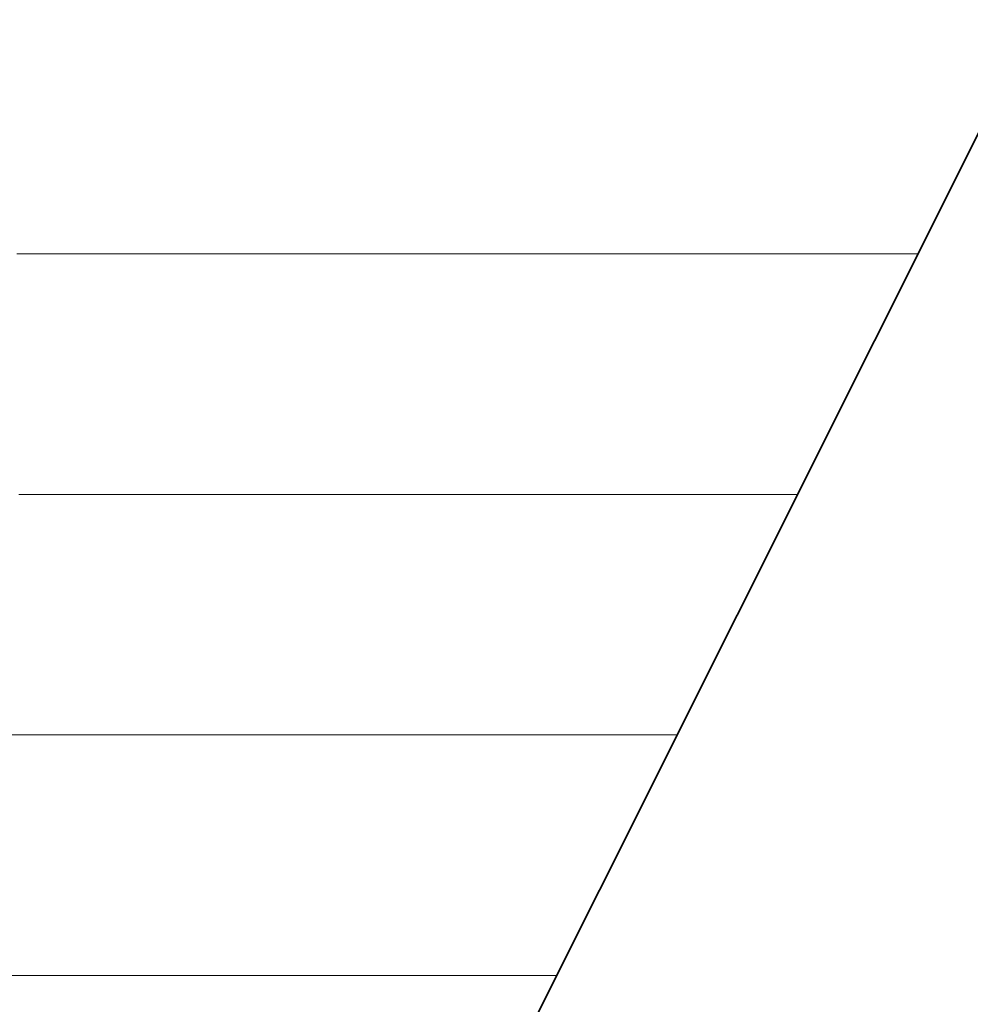
# Model space of a CAD drawing. Units: millimetres. Extents: x 59 to 11996, y 24 to 8424.
# Drawn here: x 8655 to 8683, y 398 to 427 of the extents above; entities that cross this region are included whole.
import ezdxf

# ---------------------------------------------------------------- set-up
doc = ezdxf.new("R2010")
doc.units = ezdxf.units.MM
doc.header["$MEASUREMENT"] = 0
doc.layers.add('(1) Shape lines', color=7, linetype='Continuous', lineweight=35)
doc.layers.add('(9) Sheet', color=7, linetype='Continuous', lineweight=35)

# ---------------------------------------------------------------- blocks, each defined once
blk = doc.blocks.new('HATCH_983_d73709d3-bbf3-4abd-8baf-f72279c76d8b')
at = {"layer": '(1) Shape lines', "color": 0, "lineweight": 9}
for p, q in [((8655.274, 406), (8654.195, 406)), ((8655.332, 399), (8654.195, 399))]:
    blk.add_line(p, q, dxfattribs=at)
blk = doc.blocks.new('HATCH_984_7402ebcc-93f3-4545-9a8b-632030b9faf9')
at = {"layer": '(1) Shape lines', "color": 0, "lineweight": 9}
for p, q in [((8655.565, 420), (8655.16, 420)), ((8655.565, 413), (8655.217, 413)), ((8655.565, 406), (8655.274, 406)), ((8655.565, 399), (8655.332, 399))]:
    blk.add_line(p, q, dxfattribs=at)
blk = doc.blocks.new('HATCH_987_77cc3acf-b02a-4ded-908e-62a55d6147c4')
at = {"layer": '(1) Shape lines', "color": 0, "lineweight": 9}
for p, q in [((8655.631, 420), (8655.565, 420)), ((8655.635, 413), (8655.565, 413)), ((8655.639, 406), (8655.565, 406)), ((8655.643, 399), (8655.565, 399))]:
    blk.add_line(p, q, dxfattribs=at)
blk = doc.blocks.new('HATCH_988_f77b7ee8-a46b-4865-ac2b-3f5e65822050')
at = {"layer": '(1) Shape lines', "color": 0, "lineweight": 9}
for p, q in [((8655.659, 420), (8655.631, 420)), ((8655.659, 413), (8655.635, 413)), ((8655.659, 406), (8655.639, 406)), ((8655.659, 399), (8655.643, 399))]:
    blk.add_line(p, q, dxfattribs=at)
blk = doc.blocks.new('HATCH_991_fc6d9adb-6d24-4030-bc2c-884b3832f91d')
at = {"layer": '(1) Shape lines', "color": 0, "lineweight": 9}
for p, q in [((8655.78, 420), (8655.659, 420)), ((8655.787, 413), (8655.659, 413)), ((8655.794, 406), (8655.659, 406)), ((8655.802, 399), (8655.659, 399))]:
    blk.add_line(p, q, dxfattribs=at)
blk = doc.blocks.new('HATCH_992_3ff6252d-8701-47d9-870c-9ae5550d4ee4')
at = {"layer": '(1) Shape lines', "color": 0, "lineweight": 9}
for p, q in [((8655.832, 420), (8655.78, 420)), ((8655.832, 413), (8655.787, 413)), ((8655.832, 406), (8655.794, 406)), ((8655.832, 399), (8655.802, 399))]:
    blk.add_line(p, q, dxfattribs=at)
blk = doc.blocks.new('HATCH_995_b9890e14-21d9-4cf1-945d-54a0a661ff40')
at = {"layer": '(1) Shape lines', "color": 0, "lineweight": 9}
for p, q in [((8656.029, 420), (8655.832, 420)), ((8656.041, 413), (8655.832, 413)), ((8656.053, 406), (8655.832, 406)), ((8656.065, 399), (8655.832, 399))]:
    blk.add_line(p, q, dxfattribs=at)
blk = doc.blocks.new('HATCH_996_67f622a8-07a5-4f75-8703-5d38edd51dda')
at = {"layer": '(1) Shape lines', "color": 0, "lineweight": 9}
for p, q in [((8656.115, 420), (8656.029, 420)), ((8656.115, 413), (8656.041, 413)), ((8656.115, 406), (8656.053, 406)), ((8656.115, 399), (8656.065, 399))]:
    blk.add_line(p, q, dxfattribs=at)
blk = doc.blocks.new('HATCH_999_035c2104-7bc2-4dee-9645-82b8bc63c309')
at = {"layer": '(1) Shape lines', "color": 0, "lineweight": 9}
for p, q in [((8657.07, 420), (8656.115, 420)), ((8657.128, 413), (8656.115, 413)), ((8657.185, 406), (8656.115, 406)), ((8657.243, 399), (8656.115, 399))]:
    blk.add_line(p, q, dxfattribs=at)
blk = doc.blocks.new('HATCH_1000_e264cb92-56a3-4b17-ab6d-d81a3387a0a0')
at = {"layer": '(1) Shape lines', "color": 0, "lineweight": 9}
for p, q in [((8657.463, 420), (8657.07, 420)), ((8657.463, 413), (8657.128, 413)), ((8657.463, 406), (8657.185, 406)), ((8657.463, 399), (8657.243, 399))]:
    blk.add_line(p, q, dxfattribs=at)
blk = doc.blocks.new('HATCH_1003_efff3e99-e30b-4652-bb2f-08a66bc700b3')
at = {"layer": '(1) Shape lines', "color": 0, "lineweight": 9}
for p, q in [((8657.686, 420), (8657.463, 420)), ((8657.699, 413), (8657.463, 413)), ((8657.712, 406), (8657.463, 406)), ((8657.726, 399), (8657.463, 399))]:
    blk.add_line(p, q, dxfattribs=at)
blk = doc.blocks.new('HATCH_1004_9cc46cd3-e6a9-410a-877c-c8b6ebd1c43a')
at = {"layer": '(1) Shape lines', "color": 0, "lineweight": 9}
for p, q in [((8657.775, 420), (8657.686, 420)), ((8657.775, 413), (8657.699, 413)), ((8657.775, 406), (8657.712, 406)), ((8657.775, 399), (8657.726, 399))]:
    blk.add_line(p, q, dxfattribs=at)
blk = doc.blocks.new('HATCH_1007_3efc8ca4-4ddb-4075-8362-c0540038e922')
at = {"layer": '(1) Shape lines', "color": 0, "lineweight": 9}
for p, q in [((8659.081, 420), (8657.775, 420)), ((8659.158, 413), (8657.775, 413)), ((8659.235, 406), (8657.775, 406)), ((8659.312, 399), (8657.775, 399))]:
    blk.add_line(p, q, dxfattribs=at)
blk = doc.blocks.new('HATCH_1008_3920d568-e179-4260-940d-4903a8032367')
at = {"layer": '(1) Shape lines', "color": 0, "lineweight": 9}
for p, q in [((8659.56, 420), (8659.081, 420)), ((8659.56, 413), (8659.158, 413)), ((8659.56, 406), (8659.235, 406)), ((8659.56, 399), (8659.312, 399))]:
    blk.add_line(p, q, dxfattribs=at)
blk = doc.blocks.new('HATCH_1011_52e2ed42-b1da-4386-bcf2-15af17f9e9f6')
at = {"layer": '(1) Shape lines', "color": 0, "lineweight": 9}
for p, q in [((8659.922, 420), (8659.56, 420)), ((8659.943, 413), (8659.56, 413)), ((8659.964, 406), (8659.56, 406)), ((8659.984, 399), (8659.56, 399))]:
    blk.add_line(p, q, dxfattribs=at)
blk = doc.blocks.new('HATCH_1012_f6203c89-1654-40d8-a031-f9a3d4006d44')
at = {"layer": '(1) Shape lines', "color": 0, "lineweight": 9}
for p, q in [((8660.049, 420), (8659.922, 420)), ((8660.049, 413), (8659.943, 413)), ((8660.049, 406), (8659.964, 406)), ((8660.049, 399), (8659.984, 399))]:
    blk.add_line(p, q, dxfattribs=at)
blk = doc.blocks.new('HATCH_1015_84a2be90-202e-472d-b292-4f345f7ee300')
at = {"layer": '(1) Shape lines', "color": 0, "lineweight": 9}
for p, q in [((8661.509, 420), (8660.049, 420)), ((8661.592, 413), (8660.049, 413)), ((8661.675, 406), (8660.049, 406)), ((8661.758, 399), (8660.049, 399))]:
    blk.add_line(p, q, dxfattribs=at)
blk = doc.blocks.new('HATCH_1016_62852580-8d83-42b6-8a0d-b37ed10c559c')
at = {"layer": '(1) Shape lines', "color": 0, "lineweight": 9}
for p, q in [((8661.97, 420), (8661.509, 420)), ((8661.97, 413), (8661.592, 413)), ((8661.97, 406), (8661.675, 406)), ((8661.97, 399), (8661.758, 399))]:
    blk.add_line(p, q, dxfattribs=at)
blk = doc.blocks.new('HATCH_1019_afd743ae-4abc-43fb-a509-67d81803890b')
at = {"layer": '(1) Shape lines', "color": 0, "lineweight": 9}
for p, q in [((8662.518, 420), (8661.97, 420)), ((8662.548, 413), (8661.97, 413)), ((8662.578, 406), (8661.97, 406)), ((8662.609, 399), (8661.97, 399))]:
    blk.add_line(p, q, dxfattribs=at)
blk = doc.blocks.new('HATCH_1020_b25e8aa2-1739-45fe-a202-9541c96849e2')
at = {"layer": '(1) Shape lines', "color": 0, "lineweight": 9}
for p, q in [((8662.68, 420), (8662.518, 420)), ((8662.68, 413), (8662.548, 413)), ((8662.68, 406), (8662.578, 406)), ((8662.68, 399), (8662.609, 399))]:
    blk.add_line(p, q, dxfattribs=at)
blk = doc.blocks.new('HATCH_1023_1fde0cb9-1aca-4be9-8641-c076c3ebdefc')
at = {"layer": '(1) Shape lines', "color": 0, "lineweight": 9}
for p, q in [((8662.998, 420), (8662.68, 420)), ((8663.016, 413), (8662.68, 413)), ((8663.033, 406), (8662.68, 406)), ((8663.051, 399), (8662.68, 399))]:
    blk.add_line(p, q, dxfattribs=at)
blk = doc.blocks.new('HATCH_1024_03d380ce-4160-4916-9d90-7f881500297e')
at = {"layer": '(1) Shape lines', "color": 0, "lineweight": 9}
for p, q in [((8663.09, 420), (8662.998, 420)), ((8663.09, 413), (8663.016, 413)), ((8663.09, 406), (8663.033, 406)), ((8663.09, 399), (8663.051, 399))]:
    blk.add_line(p, q, dxfattribs=at)
blk = doc.blocks.new('HATCH_1029_0d19a1b3-545c-4868-b6c3-6d07766914b2')
at = {"layer": '(1) Shape lines', "color": 0, "lineweight": 9}
for p, q in [((8663.216, 420), (8663.09, 420)), ((8663.223, 413), (8663.09, 413)), ((8663.23, 406), (8663.09, 406)), ((8663.237, 399), (8663.09, 399))]:
    blk.add_line(p, q, dxfattribs=at)
blk = doc.blocks.new('HATCH_1030_f4d53212-0ad4-42b9-ac37-267e79610aa0')
at = {"layer": '(1) Shape lines', "color": 0, "lineweight": 9}
for p, q in [((8663.252, 420), (8663.216, 420)), ((8663.252, 413), (8663.223, 413)), ((8663.252, 406), (8663.23, 406)), ((8663.252, 399), (8663.237, 399))]:
    blk.add_line(p, q, dxfattribs=at)
blk = doc.blocks.new('HATCH_1035_8fd2bd54-36e8-429a-a2be-6eabb3927f1e')
at = {"layer": '(1) Shape lines', "color": 0, "lineweight": 9}
for p, q in [((8663.263, 420), (8663.252, 420)), ((8663.264, 413), (8663.252, 413)), ((8663.265, 406), (8663.252, 406)), ((8663.265, 399), (8663.252, 399))]:
    blk.add_line(p, q, dxfattribs=at)
blk = doc.blocks.new('HATCH_1036_bab2114e-e52f-44eb-8db7-15c27fefe6bc')
at = {"layer": '(1) Shape lines', "color": 0, "lineweight": 9}
for p, q in [((8663.267, 420), (8663.263, 420)), ((8663.267, 413), (8663.264, 413)), ((8663.267, 406), (8663.265, 406)), ((8663.267, 399), (8663.265, 399))]:
    blk.add_line(p, q, dxfattribs=at)
blk = doc.blocks.new('HATCH_1041_5671f791-accd-4a1e-b394-ff7c5e8eddc7')
at = {"layer": '(1) Shape lines', "color": 0, "lineweight": 9}
for p, q in [((8663.475, 420), (8663.267, 420)), ((8663.486, 413), (8663.267, 413)), ((8663.498, 406), (8663.267, 406)), ((8663.509, 399), (8663.267, 399))]:
    blk.add_line(p, q, dxfattribs=at)
blk = doc.blocks.new('HATCH_1042_57f08d4a-9578-45ce-bc6d-f184d0933026')
at = {"layer": '(1) Shape lines', "color": 0, "lineweight": 9}
for p, q in [((8663.533, 420), (8663.475, 420)), ((8663.533, 413), (8663.486, 413)), ((8663.533, 406), (8663.498, 406)), ((8663.533, 399), (8663.509, 399))]:
    blk.add_line(p, q, dxfattribs=at)
blk = doc.blocks.new('HATCH_1047_640366c0-c254-4c3e-a514-d6f7bc665248')
at = {"layer": '(1) Shape lines', "color": 0, "lineweight": 9}
for p, q in [((8663.561, 420), (8663.533, 420)), ((8663.563, 413), (8663.533, 413)), ((8663.564, 406), (8663.533, 406)), ((8663.566, 399), (8663.533, 399))]:
    blk.add_line(p, q, dxfattribs=at)
blk = doc.blocks.new('HATCH_1048_49488832-631b-4316-92fa-9e8c4f7016f3')
at = {"layer": '(1) Shape lines', "color": 0, "lineweight": 9}
for p, q in [((8663.569, 420), (8663.561, 420)), ((8663.569, 413), (8663.563, 413)), ((8663.569, 406), (8663.564, 406)), ((8663.569, 399), (8663.566, 399))]:
    blk.add_line(p, q, dxfattribs=at)
blk = doc.blocks.new('HATCH_1053_62bc49d0-2b99-43bf-a9c6-0cb2149da09a')
at = {"layer": '(1) Shape lines', "color": 0, "lineweight": 9}
for p, q in [((8663.922, 420), (8663.569, 420)), ((8663.942, 413), (8663.569, 413)), ((8663.961, 406), (8663.569, 406)), ((8663.98, 399), (8663.569, 399))]:
    blk.add_line(p, q, dxfattribs=at)
blk = doc.blocks.new('HATCH_1054_bd5386f7-58c4-422b-81c0-c8b746373dd7')
at = {"layer": '(1) Shape lines', "color": 0, "lineweight": 9}
for p, q in [((8664.017, 420), (8663.922, 420)), ((8664.017, 413), (8663.942, 413)), ((8664.017, 406), (8663.961, 406)), ((8664.017, 399), (8663.98, 399))]:
    blk.add_line(p, q, dxfattribs=at)
blk = doc.blocks.new('HATCH_1059_d84ea3bb-7646-4dbf-a7bf-a0a3334b95ea')
at = {"layer": '(1) Shape lines', "color": 0, "lineweight": 9}
for p, q in [((8664.071, 420), (8664.017, 420)), ((8664.074, 413), (8664.017, 413)), ((8664.076, 406), (8664.017, 406)), ((8664.079, 399), (8664.017, 399))]:
    blk.add_line(p, q, dxfattribs=at)
blk = doc.blocks.new('HATCH_1060_5994b67e-3e6c-4764-ac79-e1703e200132')
at = {"layer": '(1) Shape lines', "color": 0, "lineweight": 9}
for p, q in [((8664.085, 420), (8664.071, 420)), ((8664.085, 413), (8664.074, 413)), ((8664.085, 406), (8664.076, 406)), ((8664.085, 399), (8664.079, 399))]:
    blk.add_line(p, q, dxfattribs=at)
blk = doc.blocks.new('HATCH_1065_1b8d76c7-7d65-4bf2-9f60-2937dd154d59')
at = {"layer": '(1) Shape lines', "color": 0, "lineweight": 9}
for p, q in [((8664.586, 420), (8664.085, 420)), ((8664.613, 413), (8664.085, 413)), ((8664.64, 406), (8664.085, 406)), ((8664.667, 399), (8664.085, 399))]:
    blk.add_line(p, q, dxfattribs=at)
blk = doc.blocks.new('HATCH_1066_f9059099-1d44-43bd-a40c-c9fb2dac7d7a')
at = {"layer": '(1) Shape lines', "color": 0, "lineweight": 9}
for p, q in [((8664.714, 420), (8664.586, 420)), ((8664.714, 413), (8664.613, 413)), ((8664.714, 406), (8664.64, 406)), ((8664.714, 399), (8664.667, 399))]:
    blk.add_line(p, q, dxfattribs=at)
blk = doc.blocks.new('HATCH_1071_4495c7cf-4df7-4182-91d2-14d242850dd6')
at = {"layer": '(1) Shape lines', "color": 0, "lineweight": 9}
for p, q in [((8664.749, 420), (8664.714, 420)), ((8664.751, 413), (8664.714, 413)), ((8664.753, 406), (8664.714, 406)), ((8664.754, 399), (8664.714, 399))]:
    blk.add_line(p, q, dxfattribs=at)
blk = doc.blocks.new('HATCH_1072_ded71042-2126-4c06-ad5f-23b9e55a09f8')
at = {"layer": '(1) Shape lines', "color": 0, "lineweight": 9}
for p, q in [((8664.758, 420), (8664.749, 420)), ((8664.758, 413), (8664.751, 413)), ((8664.758, 406), (8664.753, 406)), ((8664.758, 399), (8664.754, 399))]:
    blk.add_line(p, q, dxfattribs=at)
blk = doc.blocks.new('HATCH_1077_07e58acb-7f09-45a7-b9bb-6e259c5f58c7')
at = {"layer": '(1) Shape lines', "color": 0, "lineweight": 9}
for p, q in [((8664.846, 420), (8664.758, 420)), ((8664.851, 413), (8664.758, 413)), ((8664.855, 406), (8664.758, 406)), ((8664.86, 399), (8664.758, 399))]:
    blk.add_line(p, q, dxfattribs=at)
blk = doc.blocks.new('HATCH_1078_0fdeef5b-37d6-4096-8564-c78170bf78aa')
at = {"layer": '(1) Shape lines', "color": 0, "lineweight": 9}
for p, q in [((8664.868, 420), (8664.846, 420)), ((8664.868, 413), (8664.851, 413)), ((8664.868, 406), (8664.855, 406)), ((8664.868, 399), (8664.86, 399))]:
    blk.add_line(p, q, dxfattribs=at)
blk = doc.blocks.new('HATCH_1083_ca58848f-991f-48cb-8a74-da2626755bf2')
at = {"layer": '(1) Shape lines', "color": 0, "lineweight": 9}
for p, q in [((8665.535, 420), (8664.868, 420)), ((8665.571, 413), (8664.868, 413)), ((8665.606, 406), (8664.868, 406)), ((8665.642, 399), (8664.868, 399))]:
    blk.add_line(p, q, dxfattribs=at)
blk = doc.blocks.new('HATCH_1084_475a8b99-b5e6-47cd-ae66-890d60118552')
at = {"layer": '(1) Shape lines', "color": 0, "lineweight": 9}
for p, q in [((8665.695, 420), (8665.535, 420)), ((8665.695, 413), (8665.571, 413)), ((8665.695, 406), (8665.606, 406)), ((8665.695, 399), (8665.642, 399))]:
    blk.add_line(p, q, dxfattribs=at)
blk = doc.blocks.new('HATCH_1089_4abc4c86-d5a2-49af-a069-edb8c27dfbf4')
at = {"layer": '(1) Shape lines', "color": 0, "lineweight": 9}
for p, q in [((8665.785, 420), (8665.695, 420)), ((8665.79, 413), (8665.695, 413)), ((8665.794, 406), (8665.695, 406)), ((8665.799, 399), (8665.695, 399))]:
    blk.add_line(p, q, dxfattribs=at)
blk = doc.blocks.new('HATCH_1090_50bb7153-96fc-4a35-89f3-99605b9f284b')
at = {"layer": '(1) Shape lines', "color": 0, "lineweight": 9}
for p, q in [((8665.806, 420), (8665.785, 420)), ((8665.806, 413), (8665.79, 413)), ((8665.806, 406), (8665.794, 406)), ((8665.806, 399), (8665.799, 399))]:
    blk.add_line(p, q, dxfattribs=at)
blk = doc.blocks.new('HATCH_1095_2f26d278-0fd0-496a-9f7e-ff5ecf9cf165')
at = {"layer": '(1) Shape lines', "color": 0, "lineweight": 9}
for p, q in [((8665.941, 420), (8665.806, 420)), ((8665.949, 413), (8665.806, 413)), ((8665.956, 406), (8665.806, 406)), ((8665.963, 399), (8665.806, 399))]:
    blk.add_line(p, q, dxfattribs=at)
blk = doc.blocks.new('HATCH_1096_a060da4f-ea37-4785-be45-f6346814bdf7')
at = {"layer": '(1) Shape lines', "color": 0, "lineweight": 9}
for p, q in [((8665.973, 420), (8665.941, 420)), ((8665.973, 413), (8665.949, 413)), ((8665.973, 406), (8665.956, 406)), ((8665.973, 399), (8665.963, 399))]:
    blk.add_line(p, q, dxfattribs=at)
blk = doc.blocks.new('HATCH_1101_b8a5a0b3-9473-4737-85d6-632813183110')
at = {"layer": '(1) Shape lines', "color": 0, "lineweight": 9}
for p, q in [((8666.997, 420), (8665.973, 420)), ((8667.051, 413), (8665.973, 413)), ((8667.105, 406), (8665.973, 406)), ((8667.158, 399), (8665.973, 399))]:
    blk.add_line(p, q, dxfattribs=at)
blk = doc.blocks.new('HATCH_1102_18074428-6aaa-4535-90c4-8b5fa72958be')
at = {"layer": '(1) Shape lines', "color": 0, "lineweight": 9}
for p, q in [((8667.215, 420), (8666.997, 420)), ((8667.215, 413), (8667.051, 413)), ((8667.215, 406), (8667.105, 406)), ((8667.215, 399), (8667.158, 399))]:
    blk.add_line(p, q, dxfattribs=at)
blk = doc.blocks.new('HATCH_1107_c134cc73-4c77-4108-aa82-551f0e771484')
at = {"layer": '(1) Shape lines', "color": 0, "lineweight": 9}
for p, q in [((8667.412, 420), (8667.215, 420)), ((8667.422, 413), (8667.215, 413)), ((8667.432, 406), (8667.215, 406)), ((8667.442, 399), (8667.215, 399))]:
    blk.add_line(p, q, dxfattribs=at)
blk = doc.blocks.new('HATCH_1108_3fb56279-8c65-4d63-b918-e5c13f2a3bc0')
at = {"layer": '(1) Shape lines', "color": 0, "lineweight": 9}
for p, q in [((8667.452, 420), (8667.412, 420)), ((8667.452, 413), (8667.422, 413)), ((8667.452, 406), (8667.432, 406)), ((8667.452, 399), (8667.442, 399))]:
    blk.add_line(p, q, dxfattribs=at)
blk = doc.blocks.new('HATCH_1113_a8ebf2f5-808c-4bbf-910b-b02e32e22cdc')
at = {"layer": '(1) Shape lines', "color": 0, "lineweight": 9}
for p, q in [((8667.756, 420), (8667.452, 420)), ((8667.771, 413), (8667.452, 413)), ((8667.787, 406), (8667.452, 406)), ((8667.803, 399), (8667.452, 399))]:
    blk.add_line(p, q, dxfattribs=at)
blk = doc.blocks.new('HATCH_1114_4b0d50d5-d7fb-4211-bdb2-b11a06075758')
at = {"layer": '(1) Shape lines', "color": 0, "lineweight": 9}
for p, q in [((8667.816, 420), (8667.756, 420)), ((8667.816, 413), (8667.771, 413)), ((8667.816, 406), (8667.787, 406)), ((8667.816, 399), (8667.803, 399))]:
    blk.add_line(p, q, dxfattribs=at)
blk = doc.blocks.new('HATCH_1119_2c72ea2e-762d-4d8f-841a-1c58948fcd79')
at = {"layer": '(1) Shape lines', "color": 0, "lineweight": 9}
for p, q in [((8668.85, 420), (8667.816, 420)), ((8668.903, 413), (8667.816, 413)), ((8668.956, 406), (8667.816, 406)), ((8669.009, 399), (8667.816, 399))]:
    blk.add_line(p, q, dxfattribs=at)
blk = doc.blocks.new('HATCH_1120_0dc61c36-2905-4e1d-9fdc-8e0b07dd60a2')
at = {"layer": '(1) Shape lines', "color": 0, "lineweight": 9}
for p, q in [((8669.036, 420), (8668.85, 420)), ((8669.036, 413), (8668.903, 413)), ((8669.036, 406), (8668.956, 406)), ((8669.036, 399), (8669.009, 399))]:
    blk.add_line(p, q, dxfattribs=at)
blk = doc.blocks.new('HATCH_1125_882322df-7539-47e3-b7c4-724dea3f5d79')
at = {"layer": '(1) Shape lines', "color": 0, "lineweight": 9}
for p, q in [((8669.106, 420), (8669.036, 420)), ((8669.11, 413), (8669.036, 413)), ((8669.113, 406), (8669.036, 406)), ((8669.117, 399), (8669.036, 399))]:
    blk.add_line(p, q, dxfattribs=at)
blk = doc.blocks.new('HATCH_1126_3d6ebcf3-1328-48bc-85c1-98efd7ae90cf')
at = {"layer": '(1) Shape lines', "color": 0, "lineweight": 9}
for p, q in [((8669.118, 420), (8669.106, 420)), ((8669.118, 413), (8669.11, 413)), ((8669.118, 406), (8669.113, 406)), ((8669.118, 399), (8669.117, 399))]:
    blk.add_line(p, q, dxfattribs=at)
blk = doc.blocks.new('HATCH_1131_427bb7b1-5bfc-441b-b7c7-29373d5d03be')
at = {"layer": '(1) Shape lines', "color": 0, "lineweight": 9}
for p, q in [((8669.324, 420), (8669.118, 420)), ((8669.334, 413), (8669.118, 413)), ((8669.345, 406), (8669.118, 406)), ((8669.355, 399), (8669.118, 399))]:
    blk.add_line(p, q, dxfattribs=at)
blk = doc.blocks.new('HATCH_1132_d3d2d0ce-717a-4708-b754-ba31a6fa56a7')
at = {"layer": '(1) Shape lines', "color": 0, "lineweight": 9}
for p, q in [((8669.36, 420), (8669.324, 420)), ((8669.36, 413), (8669.334, 413)), ((8669.36, 406), (8669.345, 406)), ((8669.36, 399), (8669.355, 399))]:
    blk.add_line(p, q, dxfattribs=at)
blk = doc.blocks.new('HATCH_1137_08f7ce1c-619f-477e-9fda-aeab14435722')
at = {"layer": '(1) Shape lines', "color": 0, "lineweight": 9}
for p, q in [((8670.423, 420), (8669.36, 420)), ((8670.476, 413), (8669.36, 413)), ((8670.53, 406), (8669.36, 406)), ((8670.583, 399), (8669.36, 399))]:
    blk.add_line(p, q, dxfattribs=at)
blk = doc.blocks.new('HATCH_1138_8407d0e5-d9e5-49f3-9f1e-371689250260')
at = {"layer": '(1) Shape lines', "color": 0, "lineweight": 9}
for p, q in [((8670.588, 420), (8670.423, 420)), ((8670.588, 413), (8670.476, 413)), ((8670.588, 406), (8670.53, 406)), ((8670.588, 399), (8670.583, 399))]:
    blk.add_line(p, q, dxfattribs=at)
blk = doc.blocks.new('HATCH_1143_9a4d208d-7f3b-463a-9d1a-985738511aae')
at = {"layer": '(1) Shape lines', "color": 0, "lineweight": 9}
for p, q in [((8670.995, 420), (8670.588, 420)), ((8671.015, 413), (8670.588, 413)), ((8671.035, 406), (8670.588, 406)), ((8670.881, 399), (8670.588, 399))]:
    blk.add_line(p, q, dxfattribs=at)
blk = doc.blocks.new('HATCH_1144_f12e8b18-2035-4feb-87b9-4c7763f999de')
at = {"layer": '(1) Shape lines', "color": 0, "lineweight": 9}
for p, q in [((8671.054, 420), (8670.995, 420)), ((8671.054, 413), (8671.015, 413)), ((8671.054, 406), (8671.035, 406))]:
    blk.add_line(p, q, dxfattribs=at)
blk = doc.blocks.new('HATCH_1149_027753c9-b4ff-4b7c-8319-be09a841f575')
at = {"layer": '(1) Shape lines', "color": 0, "lineweight": 9}
for p, q in [((8671.741, 420), (8671.054, 420)), ((8671.774, 413), (8671.054, 413)), ((8671.808, 406), (8671.054, 406))]:
    blk.add_line(p, q, dxfattribs=at)
blk = doc.blocks.new('HATCH_1150_82f83a0b-a8fb-4112-9dbc-1557448ac996')
at = {"layer": '(1) Shape lines', "color": 0, "lineweight": 9}
for p, q in [((8671.833, 420), (8671.741, 420)), ((8671.833, 413), (8671.774, 413)), ((8671.833, 406), (8671.808, 406))]:
    blk.add_line(p, q, dxfattribs=at)
blk = doc.blocks.new('HATCH_1155_b23c8e10-988a-41ea-ab61-ded451898c89')
at = {"layer": '(1) Shape lines', "color": 0, "lineweight": 9}
for p, q in [((8672.315, 420), (8671.833, 420)), ((8672.338, 413), (8671.833, 413)), ((8672.362, 406), (8671.833, 406))]:
    blk.add_line(p, q, dxfattribs=at)
blk = doc.blocks.new('HATCH_1156_75fd1f35-28a7-4d8b-b37b-e20abd90ba79')
at = {"layer": '(1) Shape lines', "color": 0, "lineweight": 9}
for p, q in [((8672.375, 420), (8672.315, 420)), ((8672.375, 413), (8672.338, 413)), ((8672.375, 406), (8672.362, 406))]:
    blk.add_line(p, q, dxfattribs=at)
blk = doc.blocks.new('HATCH_1161_4c222f67-c835-4dfd-9100-82100f274c2e')
at = {"layer": '(1) Shape lines', "color": 0, "lineweight": 9}
for p, q in [((8672.757, 420), (8672.375, 420)), ((8672.775, 413), (8672.375, 413)), ((8672.794, 406), (8672.375, 406))]:
    blk.add_line(p, q, dxfattribs=at)
blk = doc.blocks.new('HATCH_1162_da01c4cd-e1d0-49bb-ae53-037e402a9d29')
at = {"layer": '(1) Shape lines', "color": 0, "lineweight": 9}
for p, q in [((8672.802, 420), (8672.757, 420)), ((8672.802, 413), (8672.775, 413)), ((8672.802, 406), (8672.794, 406))]:
    blk.add_line(p, q, dxfattribs=at)
blk = doc.blocks.new('HATCH_1167_85376688-0e25-4ad4-bc7e-5671ba5172f1')
at = {"layer": '(1) Shape lines', "color": 0, "lineweight": 9}
for p, q in [((8673.313, 420), (8672.802, 420)), ((8673.338, 413), (8672.802, 413)), ((8673.362, 406), (8672.802, 406))]:
    blk.add_line(p, q, dxfattribs=at)
blk = doc.blocks.new('HATCH_1168_c0450497-1d5c-4f97-ad4b-2b21a158dac5')
at = {"layer": '(1) Shape lines', "color": 0, "lineweight": 9}
for p, q in [((8673.37, 420), (8673.313, 420)), ((8673.37, 413), (8673.338, 413)), ((8673.37, 406), (8673.362, 406))]:
    blk.add_line(p, q, dxfattribs=at)
blk = doc.blocks.new('HATCH_1173_10f90105-2b97-4d87-a48c-19df2765a502')
at = {"layer": '(1) Shape lines', "color": 0, "lineweight": 9}
for p, q in [((8673.385, 420), (8673.37, 420)), ((8673.386, 413), (8673.37, 413)), ((8673.387, 406), (8673.37, 406))]:
    blk.add_line(p, q, dxfattribs=at)
blk = doc.blocks.new('HATCH_1174_e7eb0abd-b19e-4f96-a80a-e4c83663bb7a')
at = {"layer": '(1) Shape lines', "color": 0, "lineweight": 9}
for p, q in [((8673.387, 420), (8673.385, 420)), ((8673.387, 413), (8673.386, 413)), ((8673.387, 406), (8673.387, 406))]:
    blk.add_line(p, q, dxfattribs=at)
blk = doc.blocks.new('HATCH_1179_c1ded41e-2e11-4d35-8d5a-604f8b62dfe4')
at = {"layer": '(1) Shape lines', "color": 0, "lineweight": 9}
for p, q in [((8673.513, 420), (8673.387, 420)), ((8673.519, 413), (8673.387, 413)), ((8673.525, 406), (8673.387, 406))]:
    blk.add_line(p, q, dxfattribs=at)
blk = doc.blocks.new('HATCH_1180_58480e41-7fb6-486a-8beb-80c7a50049a4')
at = {"layer": '(1) Shape lines', "color": 0, "lineweight": 9}
for p, q in [((8673.527, 420), (8673.513, 420)), ((8673.527, 413), (8673.519, 413)), ((8673.527, 406), (8673.525, 406))]:
    blk.add_line(p, q, dxfattribs=at)
blk = doc.blocks.new('HATCH_1185_4c9223cf-a751-4adf-8761-a5112cd94fb3')
at = {"layer": '(1) Shape lines', "color": 0, "lineweight": 9}
for p, q in [((8673.561, 420), (8673.527, 420)), ((8673.562, 413), (8673.527, 413)), ((8673.564, 406), (8673.527, 406))]:
    blk.add_line(p, q, dxfattribs=at)
blk = doc.blocks.new('HATCH_1186_73a26bbc-3fe1-4322-8d12-90b12351b831')
at = {"layer": '(1) Shape lines', "color": 0, "lineweight": 9}
for p, q in [((8673.564, 420), (8673.561, 420)), ((8673.564, 413), (8673.562, 413)), ((8673.564, 406), (8673.564, 406))]:
    blk.add_line(p, q, dxfattribs=at)
blk = doc.blocks.new('HATCH_1191_9957f1ac-2b21-4504-b6c8-dd4936359732')
at = {"layer": '(1) Shape lines', "color": 0, "lineweight": 9}
for p, q in [((8673.994, 420), (8673.564, 420)), ((8674.014, 413), (8673.564, 413)), ((8674.035, 406), (8673.564, 406))]:
    blk.add_line(p, q, dxfattribs=at)
blk = doc.blocks.new('HATCH_1192_2f83ab9d-deec-4025-bef7-8ff8e70f559f')
at = {"layer": '(1) Shape lines', "color": 0, "lineweight": 9}
for p, q in [((8674.037, 420), (8673.994, 420)), ((8674.037, 413), (8674.014, 413)), ((8674.037, 406), (8674.035, 406))]:
    blk.add_line(p, q, dxfattribs=at)
blk = doc.blocks.new('HATCH_1197_21413959-a5b9-4f26-b04e-3d46ba1229e8')
at = {"layer": '(1) Shape lines', "color": 0, "lineweight": 9}
for p, q in [((8674.079, 420), (8674.037, 420)), ((8674.081, 413), (8674.037, 413)), ((8674.083, 406), (8674.037, 406))]:
    blk.add_line(p, q, dxfattribs=at)
blk = doc.blocks.new('HATCH_1198_9ab61eba-a55f-465d-9a57-c0f58e6bdae2')
at = {"layer": '(1) Shape lines', "color": 0, "lineweight": 9}
for p, q in [((8674.083, 420), (8674.079, 420)), ((8674.083, 413), (8674.081, 413)), ((8674.083, 406), (8674.083, 406))]:
    blk.add_line(p, q, dxfattribs=at)
blk = doc.blocks.new('HATCH_1203_f98102c1-ff75-4138-9af8-35c869f1db19')
at = {"layer": '(1) Shape lines', "color": 0, "lineweight": 9}
for p, q in [((8674.339, 420), (8674.083, 420)), ((8674.351, 413), (8674.083, 413)), ((8674.363, 406), (8674.083, 406))]:
    blk.add_line(p, q, dxfattribs=at)
blk = doc.blocks.new('HATCH_1204_848e02c7-1dfb-47e1-88b3-1816dad51c11')
at = {"layer": '(1) Shape lines', "color": 0, "lineweight": 9}
for p, q in [((8674.363, 420), (8674.339, 420)), ((8674.363, 413), (8674.351, 413)), ((8674.363, 406), (8674.363, 406))]:
    blk.add_line(p, q, dxfattribs=at)
blk = doc.blocks.new('HATCH_1209_eb804c08-b7a2-4048-83e2-da52254b3f0b')
at = {"layer": '(1) Shape lines', "color": 0, "lineweight": 9}
for p, q in [((8674.547, 420), (8674.363, 420)), ((8674.555, 413), (8674.363, 413)), ((8674.386, 406), (8674.363, 406))]:
    blk.add_line(p, q, dxfattribs=at)
blk = doc.blocks.new('HATCH_1210_5b370da6-ad34-4da6-a83f-255f9dba2e5a')
at = {"layer": '(1) Shape lines', "color": 0, "lineweight": 9}
for p, q in [((8674.563, 420), (8674.547, 420)), ((8674.563, 413), (8674.555, 413))]:
    blk.add_line(p, q, dxfattribs=at)
blk = doc.blocks.new('HATCH_1215_f2535c90-8864-4d49-a33d-cae3aeebaa5d')
at = {"layer": '(1) Shape lines', "color": 0, "lineweight": 9}
for p, q in [((8674.586, 420), (8674.563, 420)), ((8674.587, 413), (8674.563, 413))]:
    blk.add_line(p, q, dxfattribs=at)
blk = doc.blocks.new('HATCH_1216_176db786-ef83-45c0-8b1c-910aa4f34f5a')
at = {"layer": '(1) Shape lines', "color": 0, "lineweight": 9}
for p, q in [((8674.588, 420), (8674.586, 420)), ((8674.588, 413), (8674.587, 413))]:
    blk.add_line(p, q, dxfattribs=at)
blk = doc.blocks.new('HATCH_1221_f0c1fc14-e5fe-45ac-932c-adcd19e30f4f')
at = {"layer": '(1) Shape lines', "color": 0, "lineweight": 9}
for p, q in [((8674.835, 420), (8674.588, 420)), ((8674.847, 413), (8674.588, 413))]:
    blk.add_line(p, q, dxfattribs=at)
blk = doc.blocks.new('HATCH_1222_e46f60b9-e049-4747-adaa-b1600a71a6dc')
at = {"layer": '(1) Shape lines', "color": 0, "lineweight": 9}
for p, q in [((8674.857, 420), (8674.835, 420)), ((8674.857, 413), (8674.847, 413))]:
    blk.add_line(p, q, dxfattribs=at)
blk = doc.blocks.new('HATCH_1227_b6e10ca7-9fcb-4d75-bbdd-539d752e92e1')
at = {"layer": '(1) Shape lines', "color": 0, "lineweight": 9}
for p, q in [((8675.053, 420), (8674.857, 420)), ((8675.063, 413), (8674.857, 413))]:
    blk.add_line(p, q, dxfattribs=at)
blk = doc.blocks.new('HATCH_1228_d5f9c33b-2f8f-4531-a24e-1b491905822c')
at = {"layer": '(1) Shape lines', "color": 0, "lineweight": 9}
for p, q in [((8675.07, 420), (8675.053, 420)), ((8675.07, 413), (8675.063, 413))]:
    blk.add_line(p, q, dxfattribs=at)
blk = doc.blocks.new('HATCH_1233_ebf5cf0f-fe06-4747-afd6-0f39a4d622f7')
at = {"layer": '(1) Shape lines', "color": 0, "lineweight": 9}
for p, q in [((8675.939, 420), (8675.07, 420)), ((8675.98, 413), (8675.07, 413))]:
    blk.add_line(p, q, dxfattribs=at)
blk = doc.blocks.new('HATCH_1234_b7c555a5-4036-4105-af87-1c6ce27d2fcf')
at = {"layer": '(1) Shape lines', "color": 0, "lineweight": 9}
for p, q in [((8676.002, 420), (8675.939, 420)), ((8676.002, 413), (8675.98, 413))]:
    blk.add_line(p, q, dxfattribs=at)
blk = doc.blocks.new('HATCH_1239_c374e23f-bdc2-43ce-ab2a-47e38764fd15')
at = {"layer": '(1) Shape lines', "color": 0, "lineweight": 9}
for p, q in [((8677.068, 420), (8676.002, 420)), ((8677.118, 413), (8676.002, 413))]:
    blk.add_line(p, q, dxfattribs=at)
blk = doc.blocks.new('HATCH_1240_92d8d29a-84f6-4200-9be5-bd636455fcad')
at = {"layer": '(1) Shape lines', "color": 0, "lineweight": 9}
for p, q in [((8677.129, 420), (8677.068, 420)), ((8677.129, 413), (8677.118, 413))]:
    blk.add_line(p, q, dxfattribs=at)
blk = doc.blocks.new('HATCH_1245_ef80826e-3216-40ac-9176-444987ccb338')
at = {"layer": '(1) Shape lines', "color": 0, "lineweight": 9}
for p, q in [((8678.126, 420), (8677.129, 420)), ((8677.891, 413), (8677.129, 413))]:
    blk.add_line(p, q, dxfattribs=at)
blk = doc.blocks.new('HATCH_1246_6bb1843f-59df-41b4-a0d2-1c83a3ef70de')
at = {"layer": '(1) Shape lines', "color": 0, "lineweight": 9}
blk.add_line((8678.168, 420), (8678.126, 420), dxfattribs=at)
blk = doc.blocks.new('HATCH_1251_b4664c91-a38e-43f8-9498-1a0d114312fd')
at = {"layer": '(1) Shape lines', "color": 0, "lineweight": 9}
blk.add_line((8680.045, 420), (8678.168, 420), dxfattribs=at)
blk = doc.blocks.new('HATCH_1252_edb0a700-da7e-4965-8765-db6cbe51d01b')
at = {"layer": '(1) Shape lines', "color": 0, "lineweight": 9}
blk.add_line((8680.077, 420), (8680.045, 420), dxfattribs=at)
blk = doc.blocks.new('HATCH_1257_a9123662-645d-47d7-9c4e-8ba8fb9b2827')
at = {"layer": '(1) Shape lines', "color": 0, "lineweight": 9}
blk.add_line((8680.328, 420), (8680.077, 420), dxfattribs=at)
blk = doc.blocks.new('HATCH_1258_3eed1331-9aba-4915-bddd-d6d754dffc18')
at = {"layer": '(1) Shape lines', "color": 0, "lineweight": 9}
blk.add_line((8680.331, 420), (8680.328, 420), dxfattribs=at)
blk = doc.blocks.new('HATCH_1263_6f501c6d-7209-46ba-9747-aa322d15c5a9')
at = {"layer": '(1) Shape lines', "color": 0, "lineweight": 9}
blk.add_line((8681.396, 420), (8680.331, 420), dxfattribs=at)
blk = doc.blocks.new('GROUP_0_3910a8bf-7103-4e18-8e84-28efec5eb6b0')
at = {"layer": '(9) Sheet', "color": 7, "linetype": 'Continuous', "lineweight": 35, "ltscale": 20}
blk.add_lwpolyline([(8450.611, 553.38), (8498.432, 629.306), (8547.768, 535.192), (8603.948, 629.272), (8655.565, 535.178), (8709.449, 629.272), (8748.184, 553.38), (8656.115, 369.513), (8603.196, 466.111), (8548.308, 369.513)], close=True, dxfattribs=at)
at = {"layer": '(1) Shape lines', "color": 154, "linetype": 'ByBlock'}
for name in ['HATCH_1246_6bb1843f-59df-41b4-a0d2-1c83a3ef70de', 'HATCH_1251_b4664c91-a38e-43f8-9498-1a0d114312fd', 'HATCH_1252_edb0a700-da7e-4965-8765-db6cbe51d01b', 'HATCH_1257_a9123662-645d-47d7-9c4e-8ba8fb9b2827', 'HATCH_1258_3eed1331-9aba-4915-bddd-d6d754dffc18', 'HATCH_1263_6f501c6d-7209-46ba-9747-aa322d15c5a9', 'HATCH_1192_2f83ab9d-deec-4025-bef7-8ff8e70f559f', 'HATCH_1197_21413959-a5b9-4f26-b04e-3d46ba1229e8', 'HATCH_1198_9ab61eba-a55f-465d-9a57-c0f58e6bdae2', 'HATCH_1203_f98102c1-ff75-4138-9af8-35c869f1db19', 'HATCH_1204_848e02c7-1dfb-47e1-88b3-1816dad51c11', 'HATCH_1209_eb804c08-b7a2-4048-83e2-da52254b3f0b', 'HATCH_1210_5b370da6-ad34-4da6-a83f-255f9dba2e5a', 'HATCH_1215_f2535c90-8864-4d49-a33d-cae3aeebaa5d', 'HATCH_1216_176db786-ef83-45c0-8b1c-910aa4f34f5a', 'HATCH_1221_f0c1fc14-e5fe-45ac-932c-adcd19e30f4f', 'HATCH_1222_e46f60b9-e049-4747-adaa-b1600a71a6dc', 'HATCH_1227_b6e10ca7-9fcb-4d75-bbdd-539d752e92e1', 'HATCH_1228_d5f9c33b-2f8f-4531-a24e-1b491905822c', 'HATCH_1233_ebf5cf0f-fe06-4747-afd6-0f39a4d622f7', 'HATCH_1234_b7c555a5-4036-4105-af87-1c6ce27d2fcf', 'HATCH_1239_c374e23f-bdc2-43ce-ab2a-47e38764fd15', 'HATCH_1240_92d8d29a-84f6-4200-9be5-bd636455fcad', 'HATCH_1245_ef80826e-3216-40ac-9176-444987ccb338', 'HATCH_1138_8407d0e5-d9e5-49f3-9f1e-371689250260', 'HATCH_1143_9a4d208d-7f3b-463a-9d1a-985738511aae', 'HATCH_1144_f12e8b18-2035-4feb-87b9-4c7763f999de', 'HATCH_1149_027753c9-b4ff-4b7c-8319-be09a841f575', 'HATCH_1150_82f83a0b-a8fb-4112-9dbc-1557448ac996', 'HATCH_1155_b23c8e10-988a-41ea-ab61-ded451898c89', 'HATCH_1156_75fd1f35-28a7-4d8b-b37b-e20abd90ba79', 'HATCH_1161_4c222f67-c835-4dfd-9100-82100f274c2e', 'HATCH_1162_da01c4cd-e1d0-49bb-ae53-037e402a9d29', 'HATCH_1167_85376688-0e25-4ad4-bc7e-5671ba5172f1', 'HATCH_1168_c0450497-1d5c-4f97-ad4b-2b21a158dac5', 'HATCH_1173_10f90105-2b97-4d87-a48c-19df2765a502', 'HATCH_1174_e7eb0abd-b19e-4f96-a80a-e4c83663bb7a', 'HATCH_1179_c1ded41e-2e11-4d35-8d5a-604f8b62dfe4', 'HATCH_1180_58480e41-7fb6-486a-8beb-80c7a50049a4', 'HATCH_1185_4c9223cf-a751-4adf-8761-a5112cd94fb3', 'HATCH_1186_73a26bbc-3fe1-4322-8d12-90b12351b831', 'HATCH_1191_9957f1ac-2b21-4504-b6c8-dd4936359732', 'HATCH_1090_50bb7153-96fc-4a35-89f3-99605b9f284b', 'HATCH_1095_2f26d278-0fd0-496a-9f7e-ff5ecf9cf165', 'HATCH_1096_a060da4f-ea37-4785-be45-f6346814bdf7', 'HATCH_1101_b8a5a0b3-9473-4737-85d6-632813183110', 'HATCH_1102_18074428-6aaa-4535-90c4-8b5fa72958be', 'HATCH_1107_c134cc73-4c77-4108-aa82-551f0e771484', 'HATCH_1108_3fb56279-8c65-4d63-b918-e5c13f2a3bc0', 'HATCH_1113_a8ebf2f5-808c-4bbf-910b-b02e32e22cdc', 'HATCH_1114_4b0d50d5-d7fb-4211-bdb2-b11a06075758', 'HATCH_1119_2c72ea2e-762d-4d8f-841a-1c58948fcd79', 'HATCH_1120_0dc61c36-2905-4e1d-9fdc-8e0b07dd60a2', 'HATCH_1125_882322df-7539-47e3-b7c4-724dea3f5d79', 'HATCH_1126_3d6ebcf3-1328-48bc-85c1-98efd7ae90cf', 'HATCH_1131_427bb7b1-5bfc-441b-b7c7-29373d5d03be', 'HATCH_1132_d3d2d0ce-717a-4708-b754-ba31a6fa56a7', 'HATCH_1137_08f7ce1c-619f-477e-9fda-aeab14435722', 'HATCH_1016_62852580-8d83-42b6-8a0d-b37ed10c559c', 'HATCH_1019_afd743ae-4abc-43fb-a509-67d81803890b', 'HATCH_1020_b25e8aa2-1739-45fe-a202-9541c96849e2', 'HATCH_1023_1fde0cb9-1aca-4be9-8641-c076c3ebdefc', 'HATCH_1024_03d380ce-4160-4916-9d90-7f881500297e', 'HATCH_1029_0d19a1b3-545c-4868-b6c3-6d07766914b2', 'HATCH_1030_f4d53212-0ad4-42b9-ac37-267e79610aa0', 'HATCH_1035_8fd2bd54-36e8-429a-a2be-6eabb3927f1e', 'HATCH_1036_bab2114e-e52f-44eb-8db7-15c27fefe6bc', 'HATCH_1041_5671f791-accd-4a1e-b394-ff7c5e8eddc7', 'HATCH_1042_57f08d4a-9578-45ce-bc6d-f184d0933026', 'HATCH_1047_640366c0-c254-4c3e-a514-d6f7bc665248', 'HATCH_1048_49488832-631b-4316-92fa-9e8c4f7016f3', 'HATCH_1053_62bc49d0-2b99-43bf-a9c6-0cb2149da09a', 'HATCH_1054_bd5386f7-58c4-422b-81c0-c8b746373dd7', 'HATCH_1059_d84ea3bb-7646-4dbf-a7bf-a0a3334b95ea', 'HATCH_1060_5994b67e-3e6c-4764-ac79-e1703e200132', 'HATCH_1065_1b8d76c7-7d65-4bf2-9f60-2937dd154d59', 'HATCH_1066_f9059099-1d44-43bd-a40c-c9fb2dac7d7a', 'HATCH_1071_4495c7cf-4df7-4182-91d2-14d242850dd6', 'HATCH_1072_ded71042-2126-4c06-ad5f-23b9e55a09f8', 'HATCH_1077_07e58acb-7f09-45a7-b9bb-6e259c5f58c7', 'HATCH_1078_0fdeef5b-37d6-4096-8564-c78170bf78aa', 'HATCH_1083_ca58848f-991f-48cb-8a74-da2626755bf2', 'HATCH_1084_475a8b99-b5e6-47cd-ae66-890d60118552', 'HATCH_1089_4abc4c86-d5a2-49af-a069-edb8c27dfbf4', 'HATCH_1004_9cc46cd3-e6a9-410a-877c-c8b6ebd1c43a', 'HATCH_1007_3efc8ca4-4ddb-4075-8362-c0540038e922', 'HATCH_1008_3920d568-e179-4260-940d-4903a8032367', 'HATCH_1011_52e2ed42-b1da-4386-bcf2-15af17f9e9f6', 'HATCH_1012_f6203c89-1654-40d8-a031-f9a3d4006d44', 'HATCH_1015_84a2be90-202e-472d-b292-4f345f7ee300', 'HATCH_983_d73709d3-bbf3-4abd-8baf-f72279c76d8b', 'HATCH_984_7402ebcc-93f3-4545-9a8b-632030b9faf9', 'HATCH_987_77cc3acf-b02a-4ded-908e-62a55d6147c4', 'HATCH_988_f77b7ee8-a46b-4865-ac2b-3f5e65822050', 'HATCH_991_fc6d9adb-6d24-4030-bc2c-884b3832f91d', 'HATCH_992_3ff6252d-8701-47d9-870c-9ae5550d4ee4', 'HATCH_995_b9890e14-21d9-4cf1-945d-54a0a661ff40', 'HATCH_996_67f622a8-07a5-4f75-8703-5d38edd51dda', 'HATCH_999_035c2104-7bc2-4dee-9645-82b8bc63c309', 'HATCH_1000_e264cb92-56a3-4b17-ab6d-d81a3387a0a0', 'HATCH_1003_efff3e99-e30b-4652-bb2f-08a66bc700b3']:
    blk.add_blockref(name, (0, 0), dxfattribs=at)

msp = doc.modelspace()

# ---------------------------------------------------------------- block references
at = {"color": 7, "linetype": 'ByBlock'}
msp.add_blockref('GROUP_0_3910a8bf-7103-4e18-8e84-28efec5eb6b0', (0, 0), dxfattribs=at)

doc.saveas('drawing.dxf')
